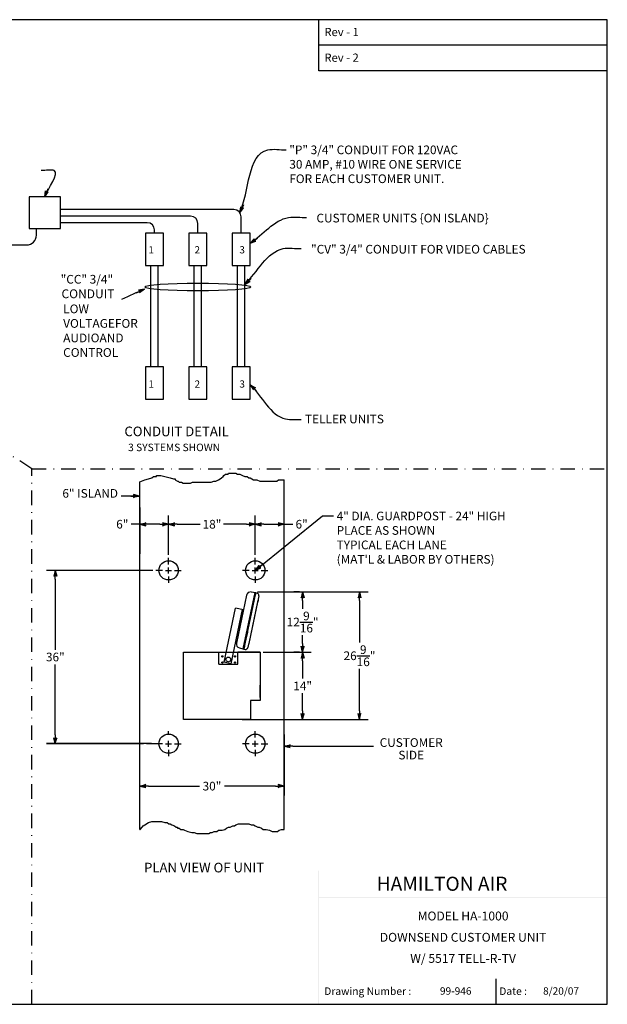
# Model space of a CAD drawing. Extents: x 703 to 1681, y 269 to 653.
# Drawn here: x 854 to 976, y 269 to 473 of the extents above; entities that cross this region are included whole.
import ezdxf
from ezdxf.enums import TextEntityAlignment as Align

# ---------------------------------------------------------------- set-up
doc = ezdxf.new("R2010")
doc.units = 0
doc.header["$LTSCALE"] = 2
doc.header["$MEASUREMENT"] = 0
doc.linetypes.add('DASHDOT2', pattern=[0.5, 0.25, -0.125, 0, -0.125])
doc.layers.get('0').update_dxf_attribs({"linetype": 'CONTINUOUS'})
doc.layers.get('Defpoints').update_dxf_attribs({"linetype": 'CONTINUOUS'})
doc.styles.add('ROMAND', font='romand')
doc.dimstyles.get("Standard").update_dxf_attribs({"dimtxt": 0.18, "dimasz": 0.18, "dimexe": 0.18, "dimexo": 0.0625, "dimgap": 0.09, "dimtad": 0, "dimtih": 1, "dimtoh": 1, "dimdec": 4, "dimzin": 0, "dimdsep": 46, "dimtxsty": 'Standard', "dimcen": 0.09, "dimadec": 0, "dimazin": 0, "dimtfac": 1, "dimtdec": 4, "dimtofl": 0, "dimtmove": 0, "dimatfit": 3, "dimfxl": 0, "dimtolj": 1, "dimtzin": 0, "dimarcsym": 0})

# ---------------------------------------------------------------- blocks, each defined once
blk = doc.blocks.new('BORDER')
for p, q in [((1, 1), (0, 1)), ((0, 1), (0, 0)), ((1, 0), (1, 1)), ((0, 0), (1, 0))]:
    blk.add_line(p, q)
blk = doc.blocks.new('CATALOGPAPERAIR')
for p, q in [((353.98, 323.45), (353.98, 340.75)), ((451.38, 332.1), (354, 332.1)), ((451.38, 323.45), (353.98, 323.45)), ((413.78, 16.98), (413.78, 8.35))]:
    blk.add_line(p, q)
for points in [[(376.65, 340.75), (376.63, 340.75), (376.65, 332.1), (376.63, 332.1)], [(376.65, 332.1), (376.63, 332.1), (376.65, 323.45), (376.63, 323.45)], [(451.38, 53.42), (451.38, 53.44), (354, 53.42), (353.98, 53.44)], [(354, 53.42), (353.98, 53.44), (354, 8.35), (353.98, 8.35)], [(451.38, 44.4), (451.38, 44.42), (354, 44.4), (353.98, 44.42)], [(451.38, 16.98), (451.38, 17), (354, 16.98), (353.98, 17)]]:
    blk.add_trace(points)
at = {"xscale": 443.2082176208496, "yscale": 332.4061632156372, "zscale": 443.2082176208496}
blk.add_blockref('BORDER', (8.17, 8.35), dxfattribs=at)
for s, height, p in [('Rev - 1', 2.78, (355.86, 335.21)), ('Rev - 2', 2.78, (355.86, 326.54)), ('Drawing Number :', 2.5548, (355.79, 11.5)), ('Date :', 2.555, (414.89, 11.5))]:
    blk.add_text(s, height=height).set_placement(p)
at = {"style": 'ROMAND'}
blk.add_text('HAMILTON AIR', height=4.7559, dxfattribs=at).set_placement((373.48, 46.67))
for tag, p, height in [('REV1', (379.87, 335.22), 3), ('REV2', (379.87, 326.53), 3), ('DWG#', (394.87, 11.6), 2.5), ('DATE', (429.68, 11.6), 2.5)]:
    blk.add_attdef(tag, p, '', height=height)
for tag, p in [('FIRSTLINE', (402.68, 38.16)), ('SECONDLINE', (402.68, 30.97)), ('THIRDLINE', (402.68, 23.85))]:
    blk.add_attdef(tag, text='', height=3).set_placement(p, align=Align.MIDDLE_CENTER)
blk = doc.blocks.new('ARROW', base_point=(63.5, 24.56))
for p, q in [((62.5, 24.56), (63.5, 24.56)), ((63.5, 24.56), (62.81, 24.73)), ((62.81, 24.73), (63.1, 24.56)), ((63.5, 24.56), (62.81, 24.39)), ((62.81, 24.39), (63.1, 24.56))]:
    blk.add_line(p, q)
blk = doc.blocks.new('*D6')
at = {"color": 0}
for p, q in [((884.7, 362.22), (884.7, 370.35)), ((902.7, 362.22), (902.7, 370.35)), ((886.5, 368.55), (891.27, 368.55)), ((900.9, 368.55), (896.12, 368.55))]:
    blk.add_line(p, q, dxfattribs=at)
at = {"layer": 'Defpoints', "color": 0}
for p in [(902.7, 368.55), (884.7, 361.59), (902.7, 361.59)]:
    blk.add_point(p, dxfattribs=at)
at = {"color": 0, "xscale": 1.8, "yscale": 1.8, "zscale": 1.8, "rotation": 180}
blk.add_blockref('ARROW', (884.7, 368.55), dxfattribs=at)
at = {"color": 0, "xscale": 1.8, "yscale": 1.8, "zscale": 1.8}
blk.add_blockref('ARROW', (902.7, 368.55), dxfattribs=at)
at = {"color": 7, "insert": (893.7, 368.55), "char_height": 1.8, "attachment_point": 5}
blk.add_mtext('\\A1;18"', dxfattribs=at)
blk = doc.blocks.new('*D5')
at = {"color": 0}
for p, q in [((881.45, 358.97), (859.36, 358.97)), ((861.16, 357.17), (861.16, 342.49)), ((861.16, 324.77), (861.16, 339.44)), ((881.13, 322.97), (859.36, 322.97))]:
    blk.add_line(p, q, dxfattribs=at)
at = {"layer": 'Defpoints', "color": 0}
for p in [(882.07, 358.97), (861.16, 322.97), (881.76, 322.97)]:
    blk.add_point(p, dxfattribs=at)
at = {"color": 0, "xscale": 1.8, "yscale": 1.8, "zscale": 1.8}
for p, rotation in [((861.16, 358.97), 90), ((861.16, 322.97), 270)]:
    blk.add_blockref('ARROW', p, dxfattribs=dict(at, rotation=rotation))
at = {"color": 7, "insert": (861.16, 340.97), "char_height": 1.8, "attachment_point": 5}
blk.add_mtext('\\A1;36"', dxfattribs=at)
blk = doc.blocks.new('*D8')
at = {"color": 0}
for p, q in [((878.7, 360.22), (878.7, 370.35)), ((884.7, 362.22), (884.7, 370.35)), ((878.7, 368.55), (876.9, 368.55)), ((882.9, 368.55), (880.5, 368.55))]:
    blk.add_line(p, q, dxfattribs=at)
at = {"layer": 'Defpoints', "color": 0}
for p in [(878.7, 368.55), (884.7, 361.59), (878.7, 359.59)]:
    blk.add_point(p, dxfattribs=at)
at = {"color": 0, "xscale": 1.8, "yscale": 1.8, "zscale": 1.8, "rotation": 180}
blk.add_blockref('ARROW', (878.7, 368.55), dxfattribs=at)
at = {"color": 0, "xscale": 1.8, "yscale": 1.8, "zscale": 1.8}
blk.add_blockref('ARROW', (884.7, 368.55), dxfattribs=at)
at = {"color": 7, "insert": (875.07, 368.55), "char_height": 1.8, "attachment_point": 5}
blk.add_mtext('\\A1;6"', dxfattribs=at)
blk = doc.blocks.new('*D7')
at = {"color": 0}
for p, q in [((902.7, 362.22), (902.7, 370.35)), ((908.7, 361.01), (908.7, 370.35)), ((904.5, 368.55), (906.9, 368.55)), ((908.7, 368.55), (910.5, 368.55))]:
    blk.add_line(p, q, dxfattribs=at)
at = {"layer": 'Defpoints', "color": 0}
for p in [(908.7, 368.55), (902.7, 361.59), (908.7, 360.38)]:
    blk.add_point(p, dxfattribs=at)
at = {"color": 0, "xscale": 1.8, "yscale": 1.8, "zscale": 1.8, "rotation": 180}
blk.add_blockref('ARROW', (902.7, 368.55), dxfattribs=at)
at = {"color": 0, "xscale": 1.8, "yscale": 1.8, "zscale": 1.8}
blk.add_blockref('ARROW', (908.7, 368.55), dxfattribs=at)
at = {"color": 7, "insert": (912.32, 368.55), "char_height": 1.8, "attachment_point": 5}
blk.add_mtext('\\A1;6"', dxfattribs=at)
blk = doc.blocks.new('*D124')
at = {"color": 0, "lineweight": -2}
for p, q in [((904.35, 341.97), (914.33, 341.97)), ((912.53, 340.17), (912.53, 336.49)), ((912.53, 329.77), (912.53, 333.44)), ((902.35, 327.97), (914.33, 327.97))]:
    blk.add_line(p, q, dxfattribs=at)
at = {"layer": 'Defpoints', "color": 0}
for p in [(903.73, 341.97), (901.73, 327.97), (912.53, 327.97)]:
    blk.add_point(p, dxfattribs=at)
at = {"color": 0, "lineweight": -2, "xscale": 1.8, "yscale": 1.8, "zscale": 1.8}
for p, rotation in [((912.53, 341.97), 90), ((912.53, 327.97), 270)]:
    blk.add_blockref('ARROW', p, dxfattribs=dict(at, rotation=rotation))
at = {"color": 7, "insert": (912.53, 334.97), "char_height": 1.8, "attachment_point": 5}
blk.add_mtext('\\A1;14"', dxfattribs=at)
blk = doc.blocks.new('*D125')
at = {"color": 0, "lineweight": -2}
for p, q in [((903.18, 354.5), (926.14, 354.5)), ((924.34, 352.7), (924.34, 343.96)), ((924.34, 329.77), (924.34, 338.51)), ((899.96, 327.97), (926.14, 327.97))]:
    blk.add_line(p, q, dxfattribs=at)
at = {"layer": 'Defpoints', "color": 0}
for p in [(902.56, 354.5), (899.34, 327.97), (924.34, 327.97)]:
    blk.add_point(p, dxfattribs=at)
at = {"color": 0, "lineweight": -2, "xscale": 1.8, "yscale": 1.8, "zscale": 1.8}
for p, rotation in [((924.34, 354.5), 90), ((924.34, 327.97), 270)]:
    blk.add_blockref('ARROW', p, dxfattribs=dict(at, rotation=rotation))
at = {"color": 7, "insert": (924.34, 341.23), "char_height": 1.8, "attachment_point": 5}
blk.add_mtext('\\A1;26{\\H1.000000x;\\S9/16;}"', dxfattribs=at)
blk = doc.blocks.new('*D164')
at = {"color": 0, "lineweight": -2}
for p, q in [((878.7, 314.77), (878.7, 315.95)), ((908.7, 314.77), (908.7, 315.95)), ((880.5, 314.15), (891.12, 314.15)), ((906.9, 314.15), (896.27, 314.15))]:
    blk.add_line(p, q, dxfattribs=at)
at = {"layer": 'Defpoints', "color": 0}
for p in [(878.7, 314.15), (908.7, 314.15), (908.7, 314.15)]:
    blk.add_point(p, dxfattribs=at)
at = {"color": 0, "lineweight": -2, "xscale": 1.8, "yscale": 1.8, "zscale": 1.8, "rotation": 180}
blk.add_blockref('ARROW', (878.7, 314.15), dxfattribs=at)
at = {"color": 0, "lineweight": -2, "xscale": 1.8, "yscale": 1.8, "zscale": 1.8}
blk.add_blockref('ARROW', (908.7, 314.15), dxfattribs=at)
at = {"color": 7, "insert": (893.7, 314.15), "char_height": 1.8, "attachment_point": 5}
blk.add_mtext('\\A1;30"', dxfattribs=at)
blk = doc.blocks.new('*D165')
at = {"color": 0, "lineweight": -2}
for p, q in [((911.91, 354.5), (910.73, 354.5)), ((912.53, 352.7), (912.53, 350.96)), ((912.53, 343.77), (912.53, 345.51)), ((911.91, 341.97), (910.73, 341.97))]:
    blk.add_line(p, q, dxfattribs=at)
at = {"layer": 'Defpoints', "color": 0}
for p in [(912.53, 354.5), (912.53, 354.5), (912.53, 341.97)]:
    blk.add_point(p, dxfattribs=at)
at = {"color": 0, "lineweight": -2, "xscale": 1.8, "yscale": 1.8, "zscale": 1.8}
for p, rotation in [((912.53, 354.5), 90), ((912.53, 341.97), 270)]:
    blk.add_blockref('ARROW', p, dxfattribs=dict(at, rotation=rotation))
at = {"color": 7, "insert": (912.53, 348.23), "char_height": 1.8, "attachment_point": 5}
blk.add_mtext('\\A1;12{\\H1.000000x;\\S9/16;}"', dxfattribs=at)

msp = doc.modelspace()

# ---------------------------------------------------------------- linework, layer by layer
for p, q in [((898.25723, 433.89241), (862.26913, 433.89241)), ((889.25723, 432.53303), (862.26913, 432.53303)), ((899.75723, 429.01741), (899.75723, 432.39241)), ((857.21835, 428.56428), (857.21835, 429.9723)), ((880.25723, 431.17366), (862.26913, 431.17366)), ((881.75723, 429.01741), (881.75723, 429.67366)), ((890.75723, 429.01741), (890.75723, 431.03303)), ((879.88223, 429.01741), (879.88223, 422.26741)), ((883.63223, 429.01741), (879.88223, 429.01741)), ((883.63223, 422.26741), (883.63223, 429.01741)), ((892.63223, 429.01741), (888.88223, 429.01741)), ((888.88223, 429.01741), (888.88223, 422.26741)), ((892.63223, 422.26741), (892.63223, 429.01741)), ((901.63223, 429.01741), (897.88223, 429.01741)), ((897.88223, 429.01741), (897.88223, 422.26741)), ((901.63223, 422.26741), (901.63223, 429.01741)), ((839.97772, 426.56428), (855.21835, 426.56428)), ((879.88223, 422.26741), (883.63223, 422.26741)), ((881.00723, 401.26741), (881.00723, 422.26741)), ((882.50723, 401.26741), (882.50723, 422.26741)), ((888.88223, 422.26741), (892.63223, 422.26741)), ((890.00723, 401.26741), (890.00723, 422.26741)), ((891.50723, 401.26741), (891.50723, 422.26741)), ((897.88223, 422.26741), (901.63223, 422.26741)), ((899.00723, 401.26741), (899.00723, 422.26741)), ((900.50723, 401.26741), (900.50723, 422.26741)), ((879.88223, 401.26741), (879.88223, 394.51741)), ((883.63223, 401.26741), (879.88223, 401.26741)), ((883.63223, 394.51741), (883.63223, 401.26741)), ((888.88223, 401.26741), (888.88223, 394.51741)), ((892.63223, 401.26741), (888.88223, 401.26741)), ((892.63223, 394.51741), (892.63223, 401.26741)), ((897.88223, 401.26741), (897.88223, 394.51741)), ((901.63223, 401.26741), (897.88223, 401.26741)), ((901.63223, 394.51741), (901.63223, 401.26741)), ((879.88223, 394.51741), (883.63223, 394.51741)), ((888.88223, 394.51741), (892.63223, 394.51741)), ((897.88223, 394.51741), (901.63223, 394.51741)), ((881.23332, 378.21213), (881.57837, 378.45057)), ((881.57837, 378.45057), (882.21097, 378.45057)), ((882.21097, 378.45057), (882.21097, 378.68901)), ((882.21097, 378.68901), (883.0736, 378.68901)), ((883.0736, 378.68901), (883.87872, 378.45057)), ((883.87872, 378.45057), (885.02889, 378.21213)), ((895.66799, 378.21213), (896.01305, 378.45057)), ((896.01305, 378.45057), (896.18557, 378.68901)), ((896.18557, 378.68901), (896.53062, 378.92746)), ((896.53062, 378.92746), (897.0482, 378.92746)), ((897.0482, 378.92746), (897.16322, 379.1659)), ((897.16322, 379.1659), (898.65844, 379.1659)), ((898.65844, 379.1659), (899.0035, 378.92746)), ((899.0035, 378.92746), (899.52107, 378.92746)), ((899.52107, 378.92746), (900.03865, 378.68901)), ((900.03865, 378.68901), (900.49872, 378.45057)), ((900.49872, 378.45057), (901.0163, 378.45057)), ((901.0163, 378.45057), (901.36135, 378.21213)), ((878.69613, 377.35957), (879.7381, 377.73524)), ((878.69613, 305.12469), (878.69613, 377.35957)), ((879.7381, 377.73524), (880.54322, 377.97368)), ((880.54322, 377.97368), (881.23332, 378.21213)), ((885.02889, 378.21213), (885.719, 377.97368)), ((885.719, 377.97368), (886.06405, 377.97368)), ((886.06405, 377.97368), (886.06405, 377.73524)), ((886.06405, 377.73524), (886.52412, 377.4968)), ((886.52412, 377.4968), (886.69664, 377.4968)), ((886.69664, 377.4968), (886.86917, 377.25835)), ((886.86917, 377.25835), (887.38675, 377.25835)), ((887.38675, 377.25835), (887.7318, 377.09939)), ((887.7318, 377.09939), (889.22702, 377.09939)), ((889.22702, 377.09939), (889.68709, 377.25835)), ((889.68709, 377.25835), (893.54017, 377.25835)), ((893.54017, 377.25835), (894.05775, 377.4968)), ((894.05775, 377.4968), (894.51782, 377.4968)), ((894.51782, 377.4968), (895.0354, 377.73524)), ((895.0354, 377.73524), (895.38045, 377.97368)), ((895.38045, 377.97368), (895.66799, 378.21213)), ((901.36135, 378.21213), (901.64889, 378.21213)), ((901.64889, 378.21213), (902.339, 377.73524)), ((902.339, 377.73524), (903.0291, 377.73524)), ((903.0291, 377.73524), (903.6617, 377.4968)), ((903.6617, 377.4968), (907.16972, 377.4968)), ((907.16972, 377.4968), (907.51478, 377.73524)), ((907.51478, 377.73524), (908.69613, 377.73524)), ((908.69613, 305.15433), (908.69613, 377.73524)), ((900.90151, 353.81892), (898.78012, 343.83856)), ((900.16004, 342.63501), (902.65166, 354.35716)), ((902.77424, 354.21237), (900.33091, 342.71742)), ((901.86591, 354.48173), (902.80004, 354.33378)), ((902.80004, 354.33378), (902.6728, 353.73515)), ((902.79848, 354.32644), (902.79175, 354.29478)), ((902.81316, 354.32333), (902.79848, 354.32644)), ((902.81455, 354.32989), (902.81316, 354.32333)), ((902.81455, 354.32989), (903.06717, 354.2622)), ((901.41746, 343.78157), (903.2339, 352.32723)), ((901.41778, 343.77752), (903.25259, 352.40957)), ((902.04907, 350.80071), (902.61542, 353.46519)), ((903.2339, 352.32723), (903.3352, 352.80381)), ((903.25259, 352.40957), (903.32746, 352.76147)), ((903.42683, 353.67529), (903.27374, 352.95504)), ((903.29228, 352.89798), (903.32036, 352.87269)), ((903.33529, 352.80423), (903.33531, 352.80436)), ((896.21258, 339.88771), (898.60357, 351.13641)), ((897.67981, 339.57584), (900.07079, 350.82454)), ((900.25664, 350.78504), (898.60357, 351.13641)), ((899.42499, 346.87245), (900.25664, 350.78504)), ((901.58126, 348.59988), (901.99168, 350.53074)), ((901.11346, 346.39905), (901.52388, 348.32991)), ((899.42499, 346.87245), (899.23914, 346.91195)), ((901.05608, 346.12908), (900.48973, 343.4646)), ((901.29863, 343.66288), (901.14554, 342.94264)), ((901.33878, 343.70747), (901.37471, 343.71915)), ((895.10213, 341.96539), (899.10213, 341.96539)), ((895.10213, 339.46539), (895.10213, 341.96539)), ((898.53929, 341.96539), (898.53929, 341.96539)), ((899.10213, 339.46539), (899.10213, 341.96539)), ((903.72713, 341.96539), (899.10213, 341.96539)), ((899.39155, 342.8408), (900.3051, 342.59601)), ((900.43234, 343.19464), (900.3051, 342.59601)), ((900.31339, 342.63501), (900.30666, 342.60335)), ((900.32133, 342.60023), (900.30666, 342.60335)), ((900.3074, 342.60681), (900.31012, 342.60261)), ((900.32133, 342.60023), (900.31994, 342.59366)), ((900.31994, 342.59366), (900.57824, 342.55275)), ((903.72713, 341.96539), (903.72713, 331.96539)), ((903.72713, 341.96539), (903.72713, 331.96539)), ((897.67981, 339.57584), (896.21258, 339.88771)), ((895.10213, 339.46539), (899.10213, 339.46539)), ((903.72713, 332.59039), (903.72713, 335.08898)), ((903.72713, 332.59039), (903.72713, 335.08898)), ((903.72713, 331.96539), (901.72713, 331.96539)), ((903.72713, 331.96539), (901.72713, 331.96539)), ((908.69613, 324.84867), (908.69613, 312.20744)), ((910.49613, 322.44448), (927.25464, 322.44448)), ((880.54322, 306.58499), (881.23332, 306.82343)), ((881.23332, 306.82343), (883.24613, 306.82343)), ((883.24613, 306.82343), (883.87872, 306.58499)), ((878.69613, 305.12469), (878.76045, 305.15433)), ((878.76045, 305.15433), (879.22052, 305.63121)), ((879.22052, 305.63121), (879.39305, 305.86966)), ((879.39305, 305.86966), (879.7381, 306.1081)), ((879.7381, 306.1081), (880.54322, 306.58499)), ((883.87872, 306.58499), (884.3963, 306.58499)), ((884.3963, 306.58499), (884.74135, 306.34654)), ((884.74135, 306.34654), (885.02889, 306.34654)), ((885.02889, 306.34654), (885.37395, 306.1081)), ((885.37395, 306.1081), (885.89152, 305.86966)), ((885.89152, 305.86966), (886.23657, 305.63121)), ((886.23657, 305.63121), (886.52412, 305.63121)), ((886.52412, 305.63121), (886.52412, 305.39277)), ((886.52412, 305.39277), (886.86917, 305.39277)), ((886.86917, 305.39277), (887.21422, 305.15433)), ((887.21422, 305.15433), (887.7318, 305.15433)), ((887.7318, 305.15433), (888.01934, 304.99536)), ((888.01934, 304.99536), (888.70945, 304.75692)), ((888.70945, 304.75692), (889.51457, 304.51848)), ((893.7127, 304.51848), (894.17277, 304.75692)), ((894.17277, 304.75692), (894.69035, 304.75692)), ((894.69035, 304.75692), (895.0354, 304.99536)), ((895.0354, 304.99536), (895.84052, 304.99536)), ((895.84052, 304.99536), (896.3581, 305.15433)), ((896.3581, 305.15433), (896.70315, 305.39277)), ((896.70315, 305.39277), (897.16322, 305.63121)), ((897.16322, 305.63121), (897.50827, 305.63121)), ((897.50827, 305.63121), (898.02585, 305.86966)), ((898.02585, 305.86966), (898.3709, 305.86966)), ((898.3709, 305.86966), (898.65844, 306.1081)), ((898.65844, 306.1081), (899.17602, 306.34654)), ((899.17602, 306.34654), (901.36135, 306.34654)), ((901.36135, 306.34654), (901.82142, 306.1081)), ((901.82142, 306.1081), (902.339, 306.1081)), ((902.339, 306.1081), (902.68405, 305.86966)), ((902.68405, 305.86966), (903.20163, 305.63121)), ((903.20163, 305.63121), (903.48917, 305.63121)), ((903.48917, 305.63121), (904.00675, 305.39277)), ((904.00675, 305.39277), (904.3518, 305.15433)), ((904.3518, 305.15433), (904.98439, 305.15433)), ((904.98439, 305.15433), (905.6745, 304.99536)), ((905.6745, 304.99536), (906.19208, 304.75692)), ((906.19208, 304.75692), (907.34225, 304.75692)), ((907.34225, 304.75692), (907.6873, 304.99536)), ((907.6873, 304.99536), (908.14737, 305.15433)), ((908.14737, 305.15433), (908.69613, 305.15433)), ((889.51457, 304.51848), (890.03215, 304.51848)), ((890.03215, 304.51848), (890.54972, 304.28003)), ((890.54972, 304.28003), (893.0226, 304.28003)), ((893.0226, 304.28003), (893.36765, 304.51848)), ((893.36765, 304.51848), (893.7127, 304.51848))]:
    msp.add_line(p, q)
at = {"linetype": 'DASHDOT2', "ltscale": 6}
for p, q in [((856.29056, 380.06793), (822.17518, 402.09231)), ((856.29056, 380.06793), (975.817, 380.06793)), ((856.29056, 268.83306), (856.29056, 380.06793))]:
    msp.add_line(p, q, dxfattribs=at)
at = {"linetype": 'Continuous'}
for p, q in [((878.69613, 372.01593), (878.69613, 362.37811)), ((884.69613, 362.21539), (884.69613, 365.97811)), ((884.69613, 362.21539), (884.69613, 365.97811)), ((902.69613, 362.21539), (902.69613, 365.97811)), ((884.69613, 360.21539), (884.69613, 361.59039)), ((902.69613, 360.21539), (902.69613, 361.59039)), ((879.44613, 358.96539), (859.35903, 358.96539)), ((878.82113, 358.96539), (864.85471, 358.96539)), ((883.44613, 358.96539), (882.07113, 358.96539)), ((884.07113, 358.96539), (885.32113, 358.96539)), ((884.69613, 358.34039), (884.69613, 359.59039)), ((885.94613, 358.96539), (887.32113, 358.96539)), ((901.44613, 358.96539), (900.07113, 358.96539)), ((902.07113, 358.96539), (903.32113, 358.96539)), ((902.69613, 358.34039), (902.69613, 359.59039)), ((903.94613, 358.96539), (905.32113, 358.96539)), ((884.69613, 357.71539), (884.69613, 356.34039)), ((902.69613, 357.71539), (902.69613, 356.34039)), ((887.79013, 327.96539), (887.79013, 341.96539)), ((887.79013, 341.96539), (903.72713, 341.96539)), ((887.79013, 327.96539), (887.79013, 341.96539)), ((887.79013, 341.96539), (903.72713, 341.96539)), ((901.72713, 331.96539), (901.72713, 327.96539)), ((901.72713, 331.96539), (901.72713, 327.96539)), ((901.72713, 327.96539), (887.79013, 327.96539)), ((901.72713, 327.96539), (887.79013, 327.96539)), ((884.69613, 324.96539), (884.69613, 325.59039)), ((902.69613, 324.21539), (902.69613, 325.59039)), ((884.69613, 322.34039), (884.69613, 323.59039)), ((902.69613, 322.34039), (902.69613, 323.59039)), ((879.44613, 322.96539), (859.35903, 322.96539)), ((883.44613, 322.96539), (880.07113, 322.96539)), ((884.07113, 322.96539), (885.32113, 322.96539)), ((884.69613, 321.71539), (884.69613, 320.34039)), ((885.94613, 322.96539), (887.32113, 322.96539)), ((901.44613, 322.96539), (900.07113, 322.96539)), ((902.07113, 322.96539), (903.32113, 322.96539)), ((902.69613, 321.71539), (902.69613, 320.34039)), ((903.94613, 322.96539), (905.32113, 322.96539))]:
    msp.add_line(p, q, dxfattribs=at)
msp.add_lwpolyline([(855.71835, 436.52308), (855.71835, 429.9723), (862.26913, 429.9723), (862.26913, 436.52308)], close=True)
for centre, radius in [((884.69613, 358.96539), 2), ((902.69613, 358.96539), 2), ((895.85213, 341.09039), 0.125), ((895.85213, 339.84039), 0.125), ((897.10213, 340.46539), 0.5), ((898.47713, 341.09039), 0.125), ((898.47713, 339.84039), 0.125), ((884.69613, 322.96539), 2), ((902.69613, 322.96539), 2)]:
    msp.add_circle(centre, radius)
for centre, radius, start, end in [((898.25723, 432.39241), 1.5, 0, 90), ((889.25723, 431.03303), 1.5, 0, 90), ((880.25723, 429.67366), 1.5, 0, 90), ((855.21835, 428.56428), 2, 270, 0), ((901.73294, 353.6422), 0.85, 81, 168), ((902.93776, 353.77924), 0.5, 348, 75), ((903.33243, 352.94257), 0.06, 168, 228), ((903.28021, 352.82811), 0.06, 336.6900675, 48), ((899.61154, 343.66183), 0.85, 168, 255), ((901.35732, 343.65041), 0.06, 108, 168), ((901.35617, 343.77621), 0.06, 288, 359.3099325), ((900.65646, 343.04659), 0.5, 261, 348)]:
    msp.add_arc(centre, radius, start, end)
msp.add_ellipse((890.76842, 417.81054), major_axis=(-11.03065, 0), ratio=0.073716395)

# ---------------------------------------------------------------- block references
ref = msp.add_blockref('CATALOGPAPERAIR', (698.11532, 263.69862), dxfattribs=dict(xscale=0.615234375, yscale=0.615234375, zscale=0.615234375))
ref.add_attrib('FIRSTLINE', 'MODEL HA-1000', dxfattribs={"height": 1.8457031}).set_placement((945.85944, 287.17474), align=Align.MIDDLE_CENTER)
ref.add_attrib('SECONDLINE', 'DOWNSEND CUSTOMER UNIT', dxfattribs={"height": 1.8457031}).set_placement((945.85944, 282.75274), align=Align.MIDDLE_CENTER)
ref.add_attrib('THIRDLINE', 'W/ 5517 TELL-R-TV', dxfattribs={"height": 1.8457031}).set_placement((945.85944, 278.3692), align=Align.MIDDLE_CENTER)
ref.add_attrib('DATE', '8/20/07', (962.47077, 270.83258), dxfattribs={"height": 1.538086})
ref.add_attrib('DWG#', '99-946', (941.05292, 270.83258), dxfattribs={"height": 1.538086})
at = {"xscale": 1.799999999999955, "yscale": 1.799999999999955, "zscale": 1.799999999999955, "rotation": 180}
msp.add_blockref('ARROW', (908.69613, 322.44448), dxfattribs=at)

# ---------------------------------------------------------------- texts
for s, height, p in [('CUSTOMER UNITS {ON ISLAND}', 1.8046875, (915.40278, 431.23337)), (' 1     ', 1.5, (880.02664, 424.7928)), ('2', 1.5, (890.08914, 424.7928)), ('3', 1.5, (899.40164, 424.7928)), ('"CV" 3/4" CONDUIT FOR VIDEO CABLES', 1.8046875, (914.27778, 424.76716)), ('"CC" 3/4"', 1.804688, (862.27216, 418.52302)), ('CONDUIT', 1.828125, (862.44473, 415.49373)), (' 1     ', 1.5, (880.02664, 396.9178)), ('2', 1.5, (890.08914, 396.9178)), ('3', 1.5, (899.40164, 396.9178)), ('TELLER UNITS ', 1.8046875, (913.02778, 389.50373)), ('CONDUIT DETAIL ', 2, (875.51101, 386.82507)), ('3 SYSTEMS SHOWN', 1.5585938, (876.27859, 383.72497)), ('PLAN VIEW OF UNIT', 2, (879.59359, 296.22882))]:
    msp.add_text(s, height=height).set_placement(p)
for s, p in [('CUSTOMER', (935.08264, 323.20248)), ('SIDE', (935.08264, 320.60134))]:
    msp.add_text(s, height=1.8).set_placement(p, align=Align.MIDDLE_CENTER)
at = {"color": 7, "char_height": 1.8}
for s, insert, attachment_point in [('"P" 3/4" CONDUIT FOR 120VAC\\P30 AMP, #10 WIRE ONE SERVICE\\PFOR EACH CUSTOMER UNIT.', (909.76764, 447.20704), 1), ('6" ISLAND', (874.18232, 373.49779), 9), ('4" DIA. GUARDPOST - 24" HIGH\\PPLACE AS SHOWN\\PTYPICAL EACH LANE\\P(MAT\'L & LABOR BY OTHERS)', (919.60098, 371.15671), 1)]:
    msp.add_mtext(s, dxfattribs=dict(at, insert=insert, attachment_point=attachment_point))
at = {"insert": (862.79014, 414.18655), "char_height": 1.8125, "width": 16.125, "attachment_point": 1}
msp.add_mtext('LOW VOLTAGE\\PFOR AUDIO\\PAND CONTROL', dxfattribs=at)

# ---------------------------------------------------------------- dimensions: what is measured, and where the dimension line sits
for base, p1, p2, picture, middle in [((878.69613, 368.55268), (884.69613, 361.59039), (878.69613, 359.59039), '*D8', (875.07113, 368.55268)), ((902.69613, 368.55268), (884.69613, 361.59039), (902.69613, 361.59039), '*D6', (893.69613, 368.55268)), ((908.69613, 368.55268), (902.69613, 361.59039), (908.69613, 360.38417), '*D7', (912.32113, 368.55268)), ((908.69613, 314.147), (878.69613, 314.147), (908.69613, 314.147), '*D164', (893.69613, 314.147))]:
    dim = msp.add_linear_dim(base=base, p1=p1, p2=p2, dimstyle='Standard', override={"dimscale": 10, "dimgap": 0.0625, "dimlunit": 5, "dimpost": '"', "dimblk": 'ARROW', "dimcen": -0.0625, "dimclrt": 7, "dimldrblk": 'ARROW'})
    dim.commit()
    dim.dimension.update_dxf_attribs({"geometry": picture, "text_midpoint": middle})
for base, p1, p2, picture, middle in [((861.15903, 322.96539), (882.07113, 358.96539), (881.75863, 322.96539), '*D5', (861.15903, 340.96539)), ((924.338287, 327.965386), (902.556992, 354.500737), (899.336288, 327.965386), '*D125', (924.338287, 341.233061)), ((912.534713, 354.500737), (912.534713, 341.965386), (912.534713, 354.500737), '*D165', (912.534713, 348.233061)), ((912.53471, 327.96539), (903.72713, 341.96539), (901.72713, 327.96539), '*D124', (912.53471, 334.96539))]:
    dim = msp.add_linear_dim(base=base, p1=p1, p2=p2, angle=90, dimstyle='Standard', override={"dimscale": 10, "dimgap": 0.0625, "dimlunit": 5, "dimpost": '"', "dimblk": 'ARROW', "dimcen": -0.0625, "dimclrt": 7, "dimldrblk": 'ARROW'})
    dim.commit()
    dim.dimension.update_dxf_attribs({"geometry": picture, "text_midpoint": middle})

# ---------------------------------------------------------------- leaders
at = {"path_type": 1, "annotation_type": 0, "has_hookline": 1, "hookline_direction": 0, "text_width": 47.7}
msp.add_leader([(899.49262, 433.24318), (905.30224, 446.30704), (909.14264, 446.30704)], dimstyle='Standard', override={"dimscale": 10, "dimgap": 0.0625, "dimlunit": 5, "dimpost": '"', "dimcen": -0.0625, "dimclrt": 7, "dimldrblk": 'ARROW'}, dxfattribs=at)
at = {"path_type": 1}
for points, override in [([(858.99374, 436.52308), (860.94667, 442.00031), (858.24685, 442.00031)], {"dimscale": 10, "dimgap": 0.0625, "dimtad": 0, "dimlunit": 5, "dimpost": '"', "dimcen": -0.0625, "dimclrt": 7, "dimldrblk": 'ARROW'}), ([(901.63223, 426.89972), (909.61532, 432.25876), (913.36594, 432.25876)], {"dimscale": 10, "dimgap": 0.0625, "dimtad": 0, "dimlunit": 5, "dimpost": '"', "dimcen": -0.0625, "dimclrt": 7, "dimldrblk": 'ARROW'}), ([(900.50723, 418.36477), (908.49032, 425.79255), (912.24094, 425.79255)], {"dimscale": 10, "dimgap": 0.0625, "dimtad": 0, "dimlunit": 5, "dimpost": '"', "dimcen": -0.0625, "dimclrt": 7, "dimldrblk": 'ARROW'}), ([(879.68047, 417.37926), (874.9381, 415.25015)], {"dimscale": 10, "dimgap": 0.0625, "dimtad": 0, "dimlunit": 5, "dimpost": '"', "dimcen": -0.0625, "dimclrt": 7, "dimldrblk": 'ARROW'}), ([(901.63223, 397.53235), (908.99328, 390.41739), (912.2502, 390.26994)], {"dimscale": 10, "dimgap": 0.0625, "dimlunit": 5, "dimpost": '"', "dimcen": -0.0625, "dimclrt": 7, "dimldrblk": 'ARROW'})]:
    msp.add_leader(points, dimstyle='Standard', override=override, dxfattribs=at)
at = {"annotation_type": 0, "has_hookline": 1}
for points, hookline_direction, text_width in [([(878.66005, 374.39779), (874.80732, 374.39779)], 1, 14.4), ([(902.69613, 358.96539), (916.67038, 370.25671), (918.97598, 370.25671)], 0, 46.2)]:
    msp.add_leader(points, dimstyle='Standard', override={"dimscale": 10, "dimgap": 0.0625, "dimtad": 0, "dimlunit": 5, "dimpost": '"', "dimcen": -0.0625, "dimclrt": 7, "dimldrblk": 'ARROW'}, dxfattribs=dict(at, hookline_direction=hookline_direction, text_width=text_width))

doc.saveas('drawing.dxf')
